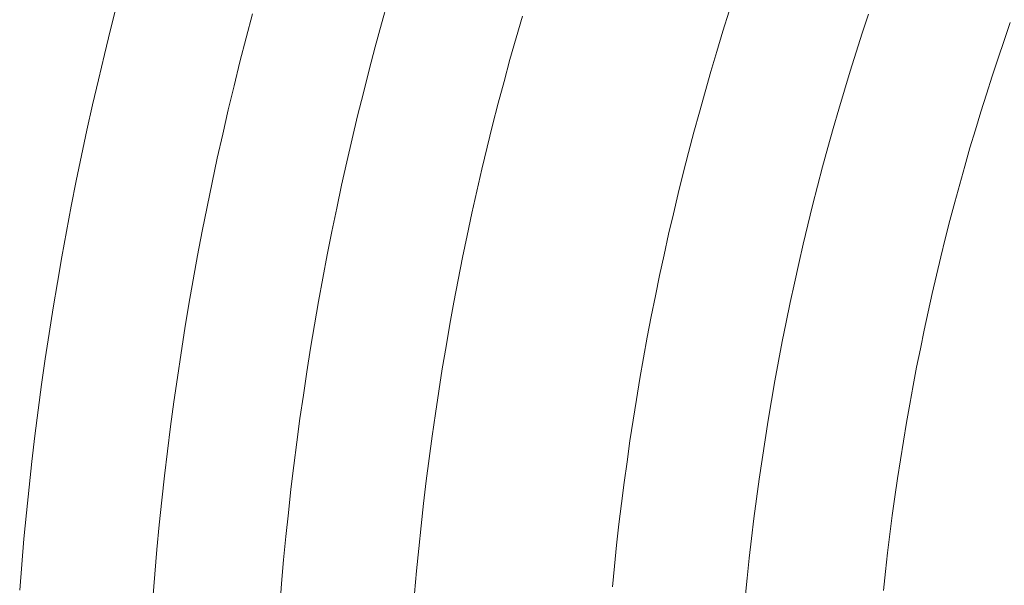
# Model space of a CAD drawing. Units: millimetres. Extents: x -354 to 354, y -109 to 129.
# Drawn here: x -75 to -52, y 6 to 18 of the extents above; entities that cross this region are included whole.
import ezdxf

# ---------------------------------------------------------------- set-up
doc = ezdxf.new("R2010")
doc.units = ezdxf.units.MM
doc.header["$LTSCALE"] = 25.4
doc.layers.add('Kunstoff Schwarz', color=7, linetype='Continuous', lineweight=5)

msp = doc.modelspace()

# ---------------------------------------------------------------- linework, layer by layer
at = {"layer": 'Kunstoff Schwarz', "transparency": 33554610}
for points in [[(-74.649, 5.584, 77.676), (-74.603, 6.164, 77.676), (-74.553, 6.743, 77.676), (-74.497, 7.321, 77.676), (-74.438, 7.9, 77.676), (-74.374, 8.477, 77.676), (-74.305, 9.055, 77.676), (-74.232, 9.631, 77.676), (-74.155, 10.207, 77.676), (-74.073, 10.783, 77.676), (-73.987, 11.357, 77.676), (-73.896, 11.931, 77.676), (-73.8, 12.505, 77.676), (-73.701, 13.077, 77.676), (-73.596, 13.649, 77.676), (-73.488, 14.22, 77.676), (-73.375, 14.79, 77.676), (-73.257, 15.359, 77.676), (-73.135, 15.928, 77.676), (-73.009, 16.495, 77.676), (-72.878, 17.061, 77.676), (-72.743, 17.627, 77.676), (-72.604, 18.191, 77.676), (-72.46, 18.754, 77.676)], [(-74.649, 5.584, 72.676), (-74.603, 6.164, 72.676), (-74.553, 6.743, 72.676), (-74.497, 7.321, 72.676), (-74.438, 7.9, 72.676), (-74.374, 8.477, 72.676), (-74.305, 9.055, 72.676), (-74.232, 9.631, 72.676), (-74.155, 10.207, 72.676), (-74.073, 10.783, 72.676), (-73.987, 11.357, 72.676), (-73.896, 11.931, 72.676), (-73.8, 12.505, 72.676), (-73.701, 13.077, 72.676), (-73.596, 13.649, 72.676), (-73.488, 14.22, 72.676), (-73.375, 14.79, 72.676), (-73.257, 15.359, 72.676), (-73.135, 15.928, 72.676), (-73.009, 16.495, 72.676), (-72.878, 17.061, 72.676), (-72.743, 17.627, 72.676), (-72.604, 18.191, 72.676), (-72.46, 18.754, 72.676)], [(-68.799, 5.201, 77.676), (-68.756, 5.733, 77.676), (-68.71, 6.264, 77.676), (-68.659, 6.795, 77.676), (-68.604, 7.325, 77.676), (-68.545, 7.855, 77.676), (-68.481, 8.385, 77.676), (-68.414, 8.914, 77.676), (-68.343, 9.442, 77.676), (-68.267, 9.97, 77.676), (-68.188, 10.497, 77.676), (-68.104, 11.024, 77.676), (-68.016, 11.55, 77.676), (-67.925, 12.075, 77.676), (-67.829, 12.6, 77.676), (-67.729, 13.124, 77.676), (-67.625, 13.647, 77.676), (-67.517, 14.169, 77.676), (-67.405, 14.69, 77.676), (-67.289, 15.211, 77.676), (-67.169, 15.73, 77.676), (-67.045, 16.249, 77.676), (-66.917, 16.767, 77.676), (-66.785, 17.283, 77.676), (-66.649, 17.799, 77.676), (-66.509, 18.313, 77.676), (-66.365, 18.827, 77.676)], [(-68.799, 5.201, 72.676), (-68.756, 5.733, 72.676), (-68.71, 6.264, 72.676), (-68.659, 6.795, 72.676), (-68.604, 7.325, 72.676), (-68.545, 7.855, 72.676), (-68.481, 8.385, 72.676), (-68.414, 8.914, 72.676), (-68.343, 9.442, 72.676), (-68.267, 9.97, 72.676), (-68.188, 10.497, 72.676), (-68.104, 11.024, 72.676), (-68.016, 11.55, 72.676), (-67.925, 12.075, 72.676), (-67.829, 12.6, 72.676), (-67.729, 13.124, 72.676), (-67.625, 13.647, 72.676), (-67.517, 14.169, 72.676), (-67.405, 14.69, 72.676), (-67.289, 15.211, 72.676), (-67.169, 15.73, 72.676), (-67.045, 16.249, 72.676), (-66.917, 16.767, 72.676), (-66.785, 17.283, 72.676), (-66.649, 17.799, 72.676), (-66.509, 18.313, 72.676), (-66.365, 18.827, 72.676)], [(-69.414, 18.54, 77.676), (-69.556, 18.001, 77.676), (-69.693, 17.462, 77.676), (-69.827, 16.922, 77.676), (-69.957, 16.38, 77.676), (-70.082, 15.838, 77.676), (-70.203, 15.294, 77.676), (-70.32, 14.75, 77.676), (-70.432, 14.205, 77.676), (-70.541, 13.659, 77.676), (-70.645, 13.112, 77.676), (-70.745, 12.564, 77.676), (-70.84, 12.016, 77.676), (-70.932, 11.467, 77.676), (-71.019, 10.917, 77.676), (-71.102, 10.367, 77.676), (-71.18, 9.816, 77.676), (-71.255, 9.264, 77.676), (-71.325, 8.712, 77.676), (-71.391, 8.159, 77.676), (-71.452, 7.606, 77.676), (-71.509, 7.052, 77.676), (-71.562, 6.498, 77.676), (-71.611, 5.943, 77.676), (-71.655, 5.388, 77.676)], [(-69.414, 18.54, 72.676), (-69.556, 18.001, 72.676), (-69.693, 17.462, 72.676), (-69.827, 16.922, 72.676), (-69.957, 16.38, 72.676), (-70.082, 15.838, 72.676), (-70.203, 15.294, 72.676), (-70.32, 14.75, 72.676), (-70.432, 14.205, 72.676), (-70.541, 13.659, 72.676), (-70.645, 13.112, 72.676), (-70.745, 12.564, 72.676), (-70.84, 12.016, 72.676), (-70.932, 11.467, 72.676), (-71.019, 10.917, 72.676), (-71.102, 10.367, 72.676), (-71.18, 9.816, 72.676), (-71.255, 9.264, 72.676), (-71.325, 8.712, 72.676), (-71.391, 8.159, 72.676), (-71.452, 7.606, 72.676), (-71.509, 7.052, 72.676), (-71.562, 6.498, 72.676), (-71.611, 5.943, 72.676), (-71.655, 5.388, 72.676)], [(-63.339, 18.492, 77.676), (-63.48, 18.003, 77.676), (-63.618, 17.513, 77.676), (-63.751, 17.022, 77.676), (-63.881, 16.53, 77.676), (-64.007, 16.038, 77.676), (-64.129, 15.544, 77.676), (-64.247, 15.049, 77.676), (-64.362, 14.553, 77.676), (-64.473, 14.057, 77.676), (-64.58, 13.559, 77.676), (-64.683, 13.061, 77.676), (-64.782, 12.562, 77.676), (-64.877, 12.063, 77.676), (-64.969, 11.562, 77.676), (-65.056, 11.061, 77.676), (-65.14, 10.559, 77.676), (-65.22, 10.057, 77.676), (-65.296, 9.554, 77.676), (-65.368, 9.05, 77.676), (-65.437, 8.546, 77.676), (-65.501, 8.042, 77.676), (-65.561, 7.537, 77.676), (-65.618, 7.031, 77.676), (-65.671, 6.525, 77.676), (-65.72, 6.019, 77.676), (-65.764, 5.512, 77.676)], [(-63.339, 18.492, 72.676), (-63.48, 18.003, 72.676), (-63.618, 17.513, 72.676), (-63.751, 17.022, 72.676), (-63.881, 16.53, 72.676), (-64.007, 16.038, 72.676), (-64.129, 15.544, 72.676), (-64.247, 15.049, 72.676), (-64.362, 14.553, 72.676), (-64.473, 14.057, 72.676), (-64.58, 13.559, 72.676), (-64.683, 13.061, 72.676), (-64.782, 12.562, 72.676), (-64.877, 12.063, 72.676), (-64.969, 11.562, 72.676), (-65.056, 11.061, 72.676), (-65.14, 10.559, 72.676), (-65.22, 10.057, 72.676), (-65.296, 9.554, 72.676), (-65.368, 9.05, 72.676), (-65.437, 8.546, 72.676), (-65.501, 8.042, 72.676), (-65.561, 7.537, 72.676), (-65.618, 7.031, 72.676), (-65.671, 6.525, 72.676), (-65.72, 6.019, 72.676), (-65.764, 5.512, 72.676)], [(-61.312, 5.657, 77.676), (-61.267, 6.128, 77.676), (-61.218, 6.598, 77.676), (-61.165, 7.067, 77.676), (-61.108, 7.536, 77.676), (-61.048, 8.005, 77.676), (-60.984, 8.473, 77.676), (-60.917, 8.941, 77.676), (-60.846, 9.408, 77.676), (-60.772, 9.875, 77.676), (-60.694, 10.341, 77.676), (-60.612, 10.806, 77.676), (-60.527, 11.271, 77.676), (-60.438, 11.735, 77.676), (-60.346, 12.199, 77.676), (-60.25, 12.661, 77.676), (-60.151, 13.123, 77.676), (-60.048, 13.585, 77.676), (-59.941, 14.045, 77.676), (-59.831, 14.505, 77.676), (-59.718, 14.963, 77.676), (-59.601, 15.421, 77.676), (-59.48, 15.878, 77.676), (-59.356, 16.334, 77.676), (-59.229, 16.789, 77.676), (-59.098, 17.243, 77.676), (-58.963, 17.696, 77.676), (-58.825, 18.148, 77.676), (-58.684, 18.599, 77.676)], [(-61.312, 5.657, 72.676), (-61.267, 6.128, 72.676), (-61.218, 6.598, 72.676), (-61.165, 7.067, 72.676), (-61.108, 7.536, 72.676), (-61.048, 8.005, 72.676), (-60.984, 8.473, 72.676), (-60.917, 8.941, 72.676), (-60.846, 9.408, 72.676), (-60.772, 9.875, 72.676), (-60.694, 10.341, 72.676), (-60.612, 10.806, 72.676), (-60.527, 11.271, 72.676), (-60.438, 11.735, 72.676), (-60.346, 12.199, 72.676), (-60.25, 12.661, 72.676), (-60.151, 13.123, 72.676), (-60.048, 13.585, 72.676), (-59.941, 14.045, 72.676), (-59.831, 14.505, 72.676), (-59.718, 14.963, 72.676), (-59.601, 15.421, 72.676), (-59.48, 15.878, 72.676), (-59.356, 16.334, 72.676), (-59.229, 16.789, 72.676), (-59.098, 17.243, 72.676), (-58.963, 17.696, 72.676), (-58.825, 18.148, 72.676), (-58.684, 18.599, 72.676)], [(-55.55, 18.533, 77.676), (-55.69, 18.107, 77.676), (-55.827, 17.681, 77.676), (-55.961, 17.254, 77.676), (-56.092, 16.825, 77.676), (-56.22, 16.396, 77.676), (-56.344, 15.965, 77.676), (-56.465, 15.534, 77.676), (-56.582, 15.101, 77.676), (-56.697, 14.668, 77.676), (-56.808, 14.234, 77.676), (-56.915, 13.799, 77.676), (-57.02, 13.364, 77.676), (-57.121, 12.927, 77.676), (-57.218, 12.49, 77.676), (-57.313, 12.052, 77.676), (-57.404, 11.613, 77.676), (-57.491, 11.174, 77.676), (-57.575, 10.734, 77.676), (-57.656, 10.293, 77.676), (-57.734, 9.852, 77.676), (-57.808, 9.41, 77.676), (-57.879, 8.968, 77.676), (-57.946, 8.525, 77.676), (-58.01, 8.082, 77.676), (-58.07, 7.638, 77.676), (-58.128, 7.193, 77.676), (-58.181, 6.749, 77.676), (-58.232, 6.304, 77.676), (-58.279, 5.858, 77.676), (-58.322, 5.412, 77.676)], [(-55.55, 18.533, 72.676), (-55.69, 18.107, 72.676), (-55.827, 17.681, 72.676), (-55.961, 17.254, 72.676), (-56.092, 16.825, 72.676), (-56.22, 16.396, 72.676), (-56.344, 15.965, 72.676), (-56.465, 15.534, 72.676), (-56.582, 15.101, 72.676), (-56.697, 14.668, 72.676), (-56.808, 14.234, 72.676), (-56.915, 13.799, 72.676), (-57.02, 13.364, 72.676), (-57.121, 12.927, 72.676), (-57.218, 12.49, 72.676), (-57.313, 12.052, 72.676), (-57.404, 11.613, 72.676), (-57.491, 11.174, 72.676), (-57.575, 10.734, 72.676), (-57.656, 10.293, 72.676), (-57.734, 9.852, 72.676), (-57.808, 9.41, 72.676), (-57.879, 8.968, 72.676), (-57.946, 8.525, 72.676), (-58.01, 8.082, 72.676), (-58.07, 7.638, 72.676), (-58.128, 7.193, 72.676), (-58.181, 6.749, 72.676), (-58.232, 6.304, 72.676), (-58.279, 5.858, 72.676), (-58.322, 5.412, 72.676)], [(-55.213, 5.581, 77.676), (-55.168, 6.002, 77.676), (-55.12, 6.422, 77.676), (-55.069, 6.842, 77.676), (-55.015, 7.261, 77.676), (-54.958, 7.68, 77.676), (-54.897, 8.098, 77.676), (-54.833, 8.516, 77.676), (-54.766, 8.934, 77.676), (-54.696, 9.351, 77.676), (-54.623, 9.767, 77.676), (-54.547, 10.183, 77.676), (-54.467, 10.598, 77.676), (-54.384, 11.013, 77.676), (-54.298, 11.427, 77.676), (-54.209, 11.84, 77.676), (-54.117, 12.253, 77.676), (-54.022, 12.665, 77.676), (-53.923, 13.076, 77.676), (-53.822, 13.486, 77.676), (-53.717, 13.896, 77.676), (-53.609, 14.305, 77.676), (-53.498, 14.713, 77.676), (-53.384, 15.12, 77.676), (-53.267, 15.526, 77.676), (-53.146, 15.931, 77.676), (-53.023, 16.336, 77.676), (-52.897, 16.739, 77.676), (-52.767, 17.142, 77.676), (-52.634, 17.543, 77.676), (-52.499, 17.944, 77.676), (-52.36, 18.343, 77.676)], [(-55.213, 5.581, 72.676), (-55.168, 6.002, 72.676), (-55.12, 6.422, 72.676), (-55.069, 6.842, 72.676), (-55.015, 7.261, 72.676), (-54.958, 7.68, 72.676), (-54.897, 8.098, 72.676), (-54.833, 8.516, 72.676), (-54.766, 8.934, 72.676), (-54.696, 9.351, 72.676), (-54.623, 9.767, 72.676), (-54.547, 10.183, 72.676), (-54.467, 10.598, 72.676), (-54.384, 11.013, 72.676), (-54.298, 11.427, 72.676), (-54.209, 11.84, 72.676), (-54.117, 12.253, 72.676), (-54.022, 12.665, 72.676), (-53.923, 13.076, 72.676), (-53.822, 13.486, 72.676), (-53.717, 13.896, 72.676), (-53.609, 14.305, 72.676), (-53.498, 14.713, 72.676), (-53.384, 15.12, 72.676), (-53.267, 15.526, 72.676), (-53.146, 15.931, 72.676), (-53.023, 16.336, 72.676), (-52.897, 16.739, 72.676), (-52.767, 17.142, 72.676), (-52.634, 17.543, 72.676), (-52.499, 17.944, 72.676), (-52.36, 18.343, 72.676)]]:
    msp.add_polyline3d(points, dxfattribs=at)
for points in [[(-72.604, 18.191, 72.676), (-72.604, 18.191, 77.676), (-72.46, 18.754, 77.676), (-72.46, 18.754, 72.676)], [(-66.509, 18.313, 72.676), (-66.509, 18.313, 77.676), (-66.365, 18.827, 77.676), (-66.365, 18.827, 72.676)], [(-69.414, 18.54, 72.676), (-69.414, 18.54, 77.676), (-69.556, 18.001, 77.676), (-69.556, 18.001, 72.676)], [(-63.339, 18.492, 72.676), (-63.339, 18.492, 77.676), (-63.48, 18.003, 77.676), (-63.48, 18.003, 72.676)], [(-58.825, 18.148, 72.676), (-58.825, 18.148, 77.676), (-58.684, 18.599, 77.676), (-58.684, 18.599, 72.676)], [(-55.55, 18.533, 72.676), (-55.55, 18.533, 77.676), (-55.69, 18.107, 77.676), (-55.69, 18.107, 72.676)], [(-72.743, 17.627, 72.676), (-72.743, 17.627, 77.676), (-72.604, 18.191, 77.676), (-72.604, 18.191, 72.676)], [(-66.649, 17.799, 72.676), (-66.649, 17.799, 77.676), (-66.509, 18.313, 77.676), (-66.509, 18.313, 72.676)], [(-52.499, 17.944, 72.676), (-52.499, 17.944, 77.676), (-52.36, 18.343, 77.676), (-52.36, 18.343, 72.676)], [(-69.556, 18.001, 72.676), (-69.556, 18.001, 77.676), (-69.693, 17.462, 77.676), (-69.693, 17.462, 72.676)], [(-63.48, 18.003, 72.676), (-63.48, 18.003, 77.676), (-63.618, 17.513, 77.676), (-63.618, 17.513, 72.676)], [(-58.963, 17.696, 72.676), (-58.963, 17.696, 77.676), (-58.825, 18.148, 77.676), (-58.825, 18.148, 72.676)], [(-55.69, 18.107, 72.676), (-55.69, 18.107, 77.676), (-55.827, 17.681, 77.676), (-55.827, 17.681, 72.676)], [(-66.785, 17.283, 72.676), (-66.785, 17.283, 77.676), (-66.649, 17.799, 77.676), (-66.649, 17.799, 72.676)], [(-52.634, 17.543, 72.676), (-52.634, 17.543, 77.676), (-52.499, 17.944, 77.676), (-52.499, 17.944, 72.676)], [(-72.878, 17.061, 72.676), (-72.878, 17.061, 77.676), (-72.743, 17.627, 77.676), (-72.743, 17.627, 72.676)], [(-63.618, 17.513, 72.676), (-63.618, 17.513, 77.676), (-63.751, 17.022, 77.676), (-63.751, 17.022, 72.676)], [(-59.098, 17.243, 72.676), (-59.098, 17.243, 77.676), (-58.963, 17.696, 77.676), (-58.963, 17.696, 72.676)], [(-55.827, 17.681, 72.676), (-55.827, 17.681, 77.676), (-55.961, 17.254, 77.676), (-55.961, 17.254, 72.676)], [(-52.767, 17.142, 72.676), (-52.767, 17.142, 77.676), (-52.634, 17.543, 77.676), (-52.634, 17.543, 72.676)], [(-69.693, 17.462, 72.676), (-69.693, 17.462, 77.676), (-69.827, 16.922, 77.676), (-69.827, 16.922, 72.676)], [(-66.917, 16.767, 72.676), (-66.917, 16.767, 77.676), (-66.785, 17.283, 77.676), (-66.785, 17.283, 72.676)], [(-73.009, 16.495, 72.676), (-73.009, 16.495, 77.676), (-72.878, 17.061, 77.676), (-72.878, 17.061, 72.676)], [(-59.229, 16.789, 72.676), (-59.229, 16.789, 77.676), (-59.098, 17.243, 77.676), (-59.098, 17.243, 72.676)], [(-55.961, 17.254, 72.676), (-55.961, 17.254, 77.676), (-56.092, 16.825, 77.676), (-56.092, 16.825, 72.676)], [(-52.897, 16.739, 72.676), (-52.897, 16.739, 77.676), (-52.767, 17.142, 77.676), (-52.767, 17.142, 72.676)], [(-69.827, 16.922, 72.676), (-69.827, 16.922, 77.676), (-69.957, 16.38, 77.676), (-69.957, 16.38, 72.676)], [(-63.751, 17.022, 72.676), (-63.751, 17.022, 77.676), (-63.881, 16.53, 77.676), (-63.881, 16.53, 72.676)], [(-67.045, 16.249, 72.676), (-67.045, 16.249, 77.676), (-66.917, 16.767, 77.676), (-66.917, 16.767, 72.676)], [(-59.356, 16.334, 72.676), (-59.356, 16.334, 77.676), (-59.229, 16.789, 77.676), (-59.229, 16.789, 72.676)], [(-56.092, 16.825, 72.676), (-56.092, 16.825, 77.676), (-56.22, 16.396, 77.676), (-56.22, 16.396, 72.676)], [(-53.023, 16.336, 72.676), (-53.023, 16.336, 77.676), (-52.897, 16.739, 77.676), (-52.897, 16.739, 72.676)], [(-73.135, 15.928, 72.676), (-73.135, 15.928, 77.676), (-73.009, 16.495, 77.676), (-73.009, 16.495, 72.676)], [(-63.881, 16.53, 72.676), (-63.881, 16.53, 77.676), (-64.007, 16.038, 77.676), (-64.007, 16.038, 72.676)], [(-56.22, 16.396, 72.676), (-56.22, 16.396, 77.676), (-56.344, 15.965, 77.676), (-56.344, 15.965, 72.676)], [(-69.957, 16.38, 72.676), (-69.957, 16.38, 77.676), (-70.082, 15.838, 77.676), (-70.082, 15.838, 72.676)], [(-67.169, 15.73, 72.676), (-67.169, 15.73, 77.676), (-67.045, 16.249, 77.676), (-67.045, 16.249, 72.676)], [(-59.48, 15.878, 72.676), (-59.48, 15.878, 77.676), (-59.356, 16.334, 77.676), (-59.356, 16.334, 72.676)], [(-53.146, 15.931, 72.676), (-53.146, 15.931, 77.676), (-53.023, 16.336, 77.676), (-53.023, 16.336, 72.676)], [(-64.007, 16.038, 72.676), (-64.007, 16.038, 77.676), (-64.129, 15.544, 77.676), (-64.129, 15.544, 72.676)], [(-56.344, 15.965, 72.676), (-56.344, 15.965, 77.676), (-56.465, 15.534, 77.676), (-56.465, 15.534, 72.676)], [(-73.257, 15.359, 72.676), (-73.257, 15.359, 77.676), (-73.135, 15.928, 77.676), (-73.135, 15.928, 72.676)], [(-70.082, 15.838, 72.676), (-70.082, 15.838, 77.676), (-70.203, 15.294, 77.676), (-70.203, 15.294, 72.676)], [(-67.289, 15.211, 72.676), (-67.289, 15.211, 77.676), (-67.169, 15.73, 77.676), (-67.169, 15.73, 72.676)], [(-59.601, 15.421, 72.676), (-59.601, 15.421, 77.676), (-59.48, 15.878, 77.676), (-59.48, 15.878, 72.676)], [(-53.267, 15.526, 72.676), (-53.267, 15.526, 77.676), (-53.146, 15.931, 77.676), (-53.146, 15.931, 72.676)], [(-64.129, 15.544, 72.676), (-64.129, 15.544, 77.676), (-64.247, 15.049, 77.676), (-64.247, 15.049, 72.676)], [(-56.465, 15.534, 72.676), (-56.465, 15.534, 77.676), (-56.582, 15.101, 77.676), (-56.582, 15.101, 72.676)], [(-53.384, 15.12, 72.676), (-53.384, 15.12, 77.676), (-53.267, 15.526, 77.676), (-53.267, 15.526, 72.676)], [(-73.375, 14.79, 72.676), (-73.375, 14.79, 77.676), (-73.257, 15.359, 77.676), (-73.257, 15.359, 72.676)], [(-70.203, 15.294, 72.676), (-70.203, 15.294, 77.676), (-70.32, 14.75, 77.676), (-70.32, 14.75, 72.676)], [(-59.718, 14.963, 72.676), (-59.718, 14.963, 77.676), (-59.601, 15.421, 77.676), (-59.601, 15.421, 72.676)], [(-67.405, 14.69, 72.676), (-67.405, 14.69, 77.676), (-67.289, 15.211, 77.676), (-67.289, 15.211, 72.676)], [(-56.582, 15.101, 72.676), (-56.582, 15.101, 77.676), (-56.697, 14.668, 77.676), (-56.697, 14.668, 72.676)], [(-53.498, 14.713, 72.676), (-53.498, 14.713, 77.676), (-53.384, 15.12, 77.676), (-53.384, 15.12, 72.676)], [(-64.247, 15.049, 72.676), (-64.247, 15.049, 77.676), (-64.362, 14.553, 77.676), (-64.362, 14.553, 72.676)], [(-59.831, 14.505, 72.676), (-59.831, 14.505, 77.676), (-59.718, 14.963, 77.676), (-59.718, 14.963, 72.676)], [(-73.488, 14.22, 72.676), (-73.488, 14.22, 77.676), (-73.375, 14.79, 77.676), (-73.375, 14.79, 72.676)], [(-70.32, 14.75, 72.676), (-70.32, 14.75, 77.676), (-70.432, 14.205, 77.676), (-70.432, 14.205, 72.676)], [(-67.517, 14.169, 72.676), (-67.517, 14.169, 77.676), (-67.405, 14.69, 77.676), (-67.405, 14.69, 72.676)], [(-56.697, 14.668, 72.676), (-56.697, 14.668, 77.676), (-56.808, 14.234, 77.676), (-56.808, 14.234, 72.676)], [(-53.609, 14.305, 72.676), (-53.609, 14.305, 77.676), (-53.498, 14.713, 77.676), (-53.498, 14.713, 72.676)], [(-64.362, 14.553, 72.676), (-64.362, 14.553, 77.676), (-64.473, 14.057, 77.676), (-64.473, 14.057, 72.676)], [(-59.941, 14.045, 72.676), (-59.941, 14.045, 77.676), (-59.831, 14.505, 77.676), (-59.831, 14.505, 72.676)], [(-73.596, 13.649, 72.676), (-73.596, 13.649, 77.676), (-73.488, 14.22, 77.676), (-73.488, 14.22, 72.676)], [(-70.432, 14.205, 72.676), (-70.432, 14.205, 77.676), (-70.541, 13.659, 77.676), (-70.541, 13.659, 72.676)], [(-56.808, 14.234, 72.676), (-56.808, 14.234, 77.676), (-56.915, 13.799, 77.676), (-56.915, 13.799, 72.676)], [(-53.717, 13.896, 72.676), (-53.717, 13.896, 77.676), (-53.609, 14.305, 77.676), (-53.609, 14.305, 72.676)], [(-67.625, 13.647, 72.676), (-67.625, 13.647, 77.676), (-67.517, 14.169, 77.676), (-67.517, 14.169, 72.676)], [(-64.473, 14.057, 72.676), (-64.473, 14.057, 77.676), (-64.58, 13.559, 77.676), (-64.58, 13.559, 72.676)], [(-60.048, 13.585, 72.676), (-60.048, 13.585, 77.676), (-59.941, 14.045, 77.676), (-59.941, 14.045, 72.676)], [(-56.915, 13.799, 72.676), (-56.915, 13.799, 77.676), (-57.02, 13.364, 77.676), (-57.02, 13.364, 72.676)], [(-53.822, 13.486, 72.676), (-53.822, 13.486, 77.676), (-53.717, 13.896, 77.676), (-53.717, 13.896, 72.676)], [(-73.701, 13.077, 72.676), (-73.701, 13.077, 77.676), (-73.596, 13.649, 77.676), (-73.596, 13.649, 72.676)], [(-70.541, 13.659, 72.676), (-70.541, 13.659, 77.676), (-70.645, 13.112, 77.676), (-70.645, 13.112, 72.676)], [(-67.729, 13.124, 72.676), (-67.729, 13.124, 77.676), (-67.625, 13.647, 77.676), (-67.625, 13.647, 72.676)], [(-64.58, 13.559, 72.676), (-64.58, 13.559, 77.676), (-64.683, 13.061, 77.676), (-64.683, 13.061, 72.676)], [(-60.151, 13.123, 72.676), (-60.151, 13.123, 77.676), (-60.048, 13.585, 77.676), (-60.048, 13.585, 72.676)], [(-57.02, 13.364, 72.676), (-57.02, 13.364, 77.676), (-57.121, 12.927, 77.676), (-57.121, 12.927, 72.676)], [(-53.923, 13.076, 72.676), (-53.923, 13.076, 77.676), (-53.822, 13.486, 77.676), (-53.822, 13.486, 72.676)], [(-73.8, 12.505, 72.676), (-73.8, 12.505, 77.676), (-73.701, 13.077, 77.676), (-73.701, 13.077, 72.676)], [(-70.645, 13.112, 72.676), (-70.645, 13.112, 77.676), (-70.745, 12.564, 77.676), (-70.745, 12.564, 72.676)], [(-67.829, 12.6, 72.676), (-67.829, 12.6, 77.676), (-67.729, 13.124, 77.676), (-67.729, 13.124, 72.676)], [(-60.25, 12.661, 72.676), (-60.25, 12.661, 77.676), (-60.151, 13.123, 77.676), (-60.151, 13.123, 72.676)], [(-54.022, 12.665, 72.676), (-54.022, 12.665, 77.676), (-53.923, 13.076, 77.676), (-53.923, 13.076, 72.676)], [(-64.683, 13.061, 72.676), (-64.683, 13.061, 77.676), (-64.782, 12.562, 77.676), (-64.782, 12.562, 72.676)], [(-57.121, 12.927, 72.676), (-57.121, 12.927, 77.676), (-57.218, 12.49, 77.676), (-57.218, 12.49, 72.676)], [(-60.346, 12.199, 72.676), (-60.346, 12.199, 77.676), (-60.25, 12.661, 77.676), (-60.25, 12.661, 72.676)], [(-54.117, 12.253, 72.676), (-54.117, 12.253, 77.676), (-54.022, 12.665, 77.676), (-54.022, 12.665, 72.676)], [(-73.896, 11.931, 72.676), (-73.896, 11.931, 77.676), (-73.8, 12.505, 77.676), (-73.8, 12.505, 72.676)], [(-70.745, 12.564, 72.676), (-70.745, 12.564, 77.676), (-70.84, 12.016, 77.676), (-70.84, 12.016, 72.676)], [(-67.925, 12.075, 72.676), (-67.925, 12.075, 77.676), (-67.829, 12.6, 77.676), (-67.829, 12.6, 72.676)], [(-64.782, 12.562, 72.676), (-64.782, 12.562, 77.676), (-64.877, 12.063, 77.676), (-64.877, 12.063, 72.676)], [(-57.218, 12.49, 72.676), (-57.218, 12.49, 77.676), (-57.313, 12.052, 77.676), (-57.313, 12.052, 72.676)], [(-60.438, 11.735, 72.676), (-60.438, 11.735, 77.676), (-60.346, 12.199, 77.676), (-60.346, 12.199, 72.676)], [(-54.209, 11.84, 72.676), (-54.209, 11.84, 77.676), (-54.117, 12.253, 77.676), (-54.117, 12.253, 72.676)], [(-70.84, 12.016, 72.676), (-70.84, 12.016, 77.676), (-70.932, 11.467, 77.676), (-70.932, 11.467, 72.676)], [(-68.016, 11.55, 72.676), (-68.016, 11.55, 77.676), (-67.925, 12.075, 77.676), (-67.925, 12.075, 72.676)], [(-64.877, 12.063, 72.676), (-64.877, 12.063, 77.676), (-64.969, 11.562, 77.676), (-64.969, 11.562, 72.676)], [(-57.313, 12.052, 72.676), (-57.313, 12.052, 77.676), (-57.404, 11.613, 77.676), (-57.404, 11.613, 72.676)], [(-73.987, 11.357, 72.676), (-73.987, 11.357, 77.676), (-73.896, 11.931, 77.676), (-73.896, 11.931, 72.676)], [(-54.298, 11.427, 72.676), (-54.298, 11.427, 77.676), (-54.209, 11.84, 77.676), (-54.209, 11.84, 72.676)], [(-68.104, 11.024, 72.676), (-68.104, 11.024, 77.676), (-68.016, 11.55, 77.676), (-68.016, 11.55, 72.676)], [(-64.969, 11.562, 72.676), (-64.969, 11.562, 77.676), (-65.056, 11.061, 77.676), (-65.056, 11.061, 72.676)], [(-60.527, 11.271, 72.676), (-60.527, 11.271, 77.676), (-60.438, 11.735, 77.676), (-60.438, 11.735, 72.676)], [(-57.404, 11.613, 72.676), (-57.404, 11.613, 77.676), (-57.491, 11.174, 77.676), (-57.491, 11.174, 72.676)], [(-74.073, 10.783, 72.676), (-74.073, 10.783, 77.676), (-73.987, 11.357, 77.676), (-73.987, 11.357, 72.676)], [(-70.932, 11.467, 72.676), (-70.932, 11.467, 77.676), (-71.019, 10.917, 77.676), (-71.019, 10.917, 72.676)], [(-54.384, 11.013, 72.676), (-54.384, 11.013, 77.676), (-54.298, 11.427, 77.676), (-54.298, 11.427, 72.676)], [(-60.612, 10.806, 72.676), (-60.612, 10.806, 77.676), (-60.527, 11.271, 77.676), (-60.527, 11.271, 72.676)], [(-57.491, 11.174, 72.676), (-57.491, 11.174, 77.676), (-57.575, 10.734, 77.676), (-57.575, 10.734, 72.676)], [(-71.019, 10.917, 72.676), (-71.019, 10.917, 77.676), (-71.102, 10.367, 77.676), (-71.102, 10.367, 72.676)], [(-68.188, 10.497, 72.676), (-68.188, 10.497, 77.676), (-68.104, 11.024, 77.676), (-68.104, 11.024, 72.676)], [(-65.056, 11.061, 72.676), (-65.056, 11.061, 77.676), (-65.14, 10.559, 77.676), (-65.14, 10.559, 72.676)], [(-54.467, 10.598, 72.676), (-54.467, 10.598, 77.676), (-54.384, 11.013, 77.676), (-54.384, 11.013, 72.676)], [(-74.155, 10.207, 72.676), (-74.155, 10.207, 77.676), (-74.073, 10.783, 77.676), (-74.073, 10.783, 72.676)], [(-60.694, 10.341, 72.676), (-60.694, 10.341, 77.676), (-60.612, 10.806, 77.676), (-60.612, 10.806, 72.676)], [(-57.575, 10.734, 72.676), (-57.575, 10.734, 77.676), (-57.656, 10.293, 77.676), (-57.656, 10.293, 72.676)], [(-68.267, 9.97, 72.676), (-68.267, 9.97, 77.676), (-68.188, 10.497, 77.676), (-68.188, 10.497, 72.676)], [(-65.14, 10.559, 72.676), (-65.14, 10.559, 77.676), (-65.22, 10.057, 77.676), (-65.22, 10.057, 72.676)], [(-54.547, 10.183, 72.676), (-54.547, 10.183, 77.676), (-54.467, 10.598, 77.676), (-54.467, 10.598, 72.676)], [(-74.232, 9.631, 72.676), (-74.232, 9.631, 77.676), (-74.155, 10.207, 77.676), (-74.155, 10.207, 72.676)], [(-71.102, 10.367, 72.676), (-71.102, 10.367, 77.676), (-71.18, 9.816, 77.676), (-71.18, 9.816, 72.676)], [(-60.772, 9.875, 72.676), (-60.772, 9.875, 77.676), (-60.694, 10.341, 77.676), (-60.694, 10.341, 72.676)], [(-57.656, 10.293, 72.676), (-57.656, 10.293, 77.676), (-57.734, 9.852, 77.676), (-57.734, 9.852, 72.676)], [(-68.343, 9.442, 72.676), (-68.343, 9.442, 77.676), (-68.267, 9.97, 77.676), (-68.267, 9.97, 72.676)], [(-65.22, 10.057, 72.676), (-65.22, 10.057, 77.676), (-65.296, 9.554, 77.676), (-65.296, 9.554, 72.676)], [(-54.623, 9.767, 72.676), (-54.623, 9.767, 77.676), (-54.547, 10.183, 77.676), (-54.547, 10.183, 72.676)], [(-71.18, 9.816, 72.676), (-71.18, 9.816, 77.676), (-71.255, 9.264, 77.676), (-71.255, 9.264, 72.676)], [(-60.846, 9.408, 72.676), (-60.846, 9.408, 77.676), (-60.772, 9.875, 77.676), (-60.772, 9.875, 72.676)], [(-57.734, 9.852, 72.676), (-57.734, 9.852, 77.676), (-57.808, 9.41, 77.676), (-57.808, 9.41, 72.676)], [(-54.696, 9.351, 72.676), (-54.696, 9.351, 77.676), (-54.623, 9.767, 77.676), (-54.623, 9.767, 72.676)], [(-74.305, 9.055, 72.676), (-74.305, 9.055, 77.676), (-74.232, 9.631, 77.676), (-74.232, 9.631, 72.676)], [(-65.296, 9.554, 72.676), (-65.296, 9.554, 77.676), (-65.368, 9.05, 77.676), (-65.368, 9.05, 72.676)], [(-68.414, 8.914, 72.676), (-68.414, 8.914, 77.676), (-68.343, 9.442, 77.676), (-68.343, 9.442, 72.676)], [(-60.917, 8.941, 72.676), (-60.917, 8.941, 77.676), (-60.846, 9.408, 77.676), (-60.846, 9.408, 72.676)], [(-57.808, 9.41, 72.676), (-57.808, 9.41, 77.676), (-57.879, 8.968, 77.676), (-57.879, 8.968, 72.676)], [(-54.766, 8.934, 72.676), (-54.766, 8.934, 77.676), (-54.696, 9.351, 77.676), (-54.696, 9.351, 72.676)], [(-71.255, 9.264, 72.676), (-71.255, 9.264, 77.676), (-71.325, 8.712, 77.676), (-71.325, 8.712, 72.676)], [(-74.374, 8.477, 72.676), (-74.374, 8.477, 77.676), (-74.305, 9.055, 77.676), (-74.305, 9.055, 72.676)], [(-68.481, 8.385, 72.676), (-68.481, 8.385, 77.676), (-68.414, 8.914, 77.676), (-68.414, 8.914, 72.676)], [(-65.368, 9.05, 72.676), (-65.368, 9.05, 77.676), (-65.437, 8.546, 77.676), (-65.437, 8.546, 72.676)], [(-60.984, 8.473, 72.676), (-60.984, 8.473, 77.676), (-60.917, 8.941, 77.676), (-60.917, 8.941, 72.676)], [(-57.879, 8.968, 72.676), (-57.879, 8.968, 77.676), (-57.946, 8.525, 77.676), (-57.946, 8.525, 72.676)], [(-54.833, 8.516, 72.676), (-54.833, 8.516, 77.676), (-54.766, 8.934, 77.676), (-54.766, 8.934, 72.676)], [(-71.325, 8.712, 72.676), (-71.325, 8.712, 77.676), (-71.391, 8.159, 77.676), (-71.391, 8.159, 72.676)], [(-74.438, 7.9, 72.676), (-74.438, 7.9, 77.676), (-74.374, 8.477, 77.676), (-74.374, 8.477, 72.676)], [(-65.437, 8.546, 72.676), (-65.437, 8.546, 77.676), (-65.501, 8.042, 77.676), (-65.501, 8.042, 72.676)], [(-61.048, 8.005, 72.676), (-61.048, 8.005, 77.676), (-60.984, 8.473, 77.676), (-60.984, 8.473, 72.676)], [(-57.946, 8.525, 72.676), (-57.946, 8.525, 77.676), (-58.01, 8.082, 77.676), (-58.01, 8.082, 72.676)], [(-54.897, 8.098, 72.676), (-54.897, 8.098, 77.676), (-54.833, 8.516, 77.676), (-54.833, 8.516, 72.676)], [(-68.545, 7.855, 72.676), (-68.545, 7.855, 77.676), (-68.481, 8.385, 77.676), (-68.481, 8.385, 72.676)], [(-71.391, 8.159, 72.676), (-71.391, 8.159, 77.676), (-71.452, 7.606, 77.676), (-71.452, 7.606, 72.676)], [(-65.501, 8.042, 72.676), (-65.501, 8.042, 77.676), (-65.561, 7.537, 77.676), (-65.561, 7.537, 72.676)], [(-61.108, 7.536, 72.676), (-61.108, 7.536, 77.676), (-61.048, 8.005, 77.676), (-61.048, 8.005, 72.676)], [(-58.01, 8.082, 72.676), (-58.01, 8.082, 77.676), (-58.07, 7.638, 77.676), (-58.07, 7.638, 72.676)], [(-54.958, 7.68, 72.676), (-54.958, 7.68, 77.676), (-54.897, 8.098, 77.676), (-54.897, 8.098, 72.676)], [(-74.497, 7.321, 72.676), (-74.497, 7.321, 77.676), (-74.438, 7.9, 77.676), (-74.438, 7.9, 72.676)], [(-68.604, 7.325, 72.676), (-68.604, 7.325, 77.676), (-68.545, 7.855, 77.676), (-68.545, 7.855, 72.676)], [(-71.452, 7.606, 72.676), (-71.452, 7.606, 77.676), (-71.509, 7.052, 77.676), (-71.509, 7.052, 72.676)], [(-65.561, 7.537, 72.676), (-65.561, 7.537, 77.676), (-65.618, 7.031, 77.676), (-65.618, 7.031, 72.676)], [(-61.165, 7.067, 72.676), (-61.165, 7.067, 77.676), (-61.108, 7.536, 77.676), (-61.108, 7.536, 72.676)], [(-58.07, 7.638, 72.676), (-58.07, 7.638, 77.676), (-58.128, 7.193, 77.676), (-58.128, 7.193, 72.676)], [(-55.015, 7.261, 72.676), (-55.015, 7.261, 77.676), (-54.958, 7.68, 77.676), (-54.958, 7.68, 72.676)], [(-74.553, 6.743, 72.676), (-74.553, 6.743, 77.676), (-74.497, 7.321, 77.676), (-74.497, 7.321, 72.676)], [(-68.659, 6.795, 72.676), (-68.659, 6.795, 77.676), (-68.604, 7.325, 77.676), (-68.604, 7.325, 72.676)], [(-58.128, 7.193, 72.676), (-58.128, 7.193, 77.676), (-58.181, 6.749, 77.676), (-58.181, 6.749, 72.676)], [(-55.069, 6.842, 72.676), (-55.069, 6.842, 77.676), (-55.015, 7.261, 77.676), (-55.015, 7.261, 72.676)], [(-71.509, 7.052, 72.676), (-71.509, 7.052, 77.676), (-71.562, 6.498, 77.676), (-71.562, 6.498, 72.676)], [(-65.618, 7.031, 72.676), (-65.618, 7.031, 77.676), (-65.671, 6.525, 77.676), (-65.671, 6.525, 72.676)], [(-61.218, 6.598, 72.676), (-61.218, 6.598, 77.676), (-61.165, 7.067, 77.676), (-61.165, 7.067, 72.676)], [(-74.603, 6.164, 72.676), (-74.603, 6.164, 77.676), (-74.553, 6.743, 77.676), (-74.553, 6.743, 72.676)], [(-68.71, 6.264, 72.676), (-68.71, 6.264, 77.676), (-68.659, 6.795, 77.676), (-68.659, 6.795, 72.676)], [(-58.181, 6.749, 72.676), (-58.181, 6.749, 77.676), (-58.232, 6.304, 77.676), (-58.232, 6.304, 72.676)], [(-55.12, 6.422, 72.676), (-55.12, 6.422, 77.676), (-55.069, 6.842, 77.676), (-55.069, 6.842, 72.676)], [(-71.562, 6.498, 72.676), (-71.562, 6.498, 77.676), (-71.611, 5.943, 77.676), (-71.611, 5.943, 72.676)], [(-65.671, 6.525, 72.676), (-65.671, 6.525, 77.676), (-65.72, 6.019, 77.676), (-65.72, 6.019, 72.676)], [(-61.267, 6.128, 72.676), (-61.267, 6.128, 77.676), (-61.218, 6.598, 77.676), (-61.218, 6.598, 72.676)], [(-68.756, 5.733, 72.676), (-68.756, 5.733, 77.676), (-68.71, 6.264, 77.676), (-68.71, 6.264, 72.676)], [(-58.232, 6.304, 72.676), (-58.232, 6.304, 77.676), (-58.279, 5.858, 77.676), (-58.279, 5.858, 72.676)], [(-55.168, 6.002, 72.676), (-55.168, 6.002, 77.676), (-55.12, 6.422, 77.676), (-55.12, 6.422, 72.676)], [(-74.649, 5.584, 72.676), (-74.649, 5.584, 77.676), (-74.603, 6.164, 77.676), (-74.603, 6.164, 72.676)], [(-65.72, 6.019, 72.676), (-65.72, 6.019, 77.676), (-65.764, 5.512, 77.676), (-65.764, 5.512, 72.676)], [(-61.312, 5.657, 72.676), (-61.312, 5.657, 77.676), (-61.267, 6.128, 77.676), (-61.267, 6.128, 72.676)], [(-55.213, 5.581, 72.676), (-55.213, 5.581, 77.676), (-55.168, 6.002, 77.676), (-55.168, 6.002, 72.676)], [(-71.611, 5.943, 72.676), (-71.611, 5.943, 77.676), (-71.655, 5.388, 77.676), (-71.655, 5.388, 72.676)], [(-58.279, 5.858, 72.676), (-58.279, 5.858, 77.676), (-58.322, 5.412, 77.676), (-58.322, 5.412, 72.676)], [(-68.799, 5.201, 72.676), (-68.799, 5.201, 77.676), (-68.756, 5.733, 77.676), (-68.756, 5.733, 72.676)]]:
    msp.add_3dface(points, dxfattribs=at)

doc.saveas('drawing.dxf')
